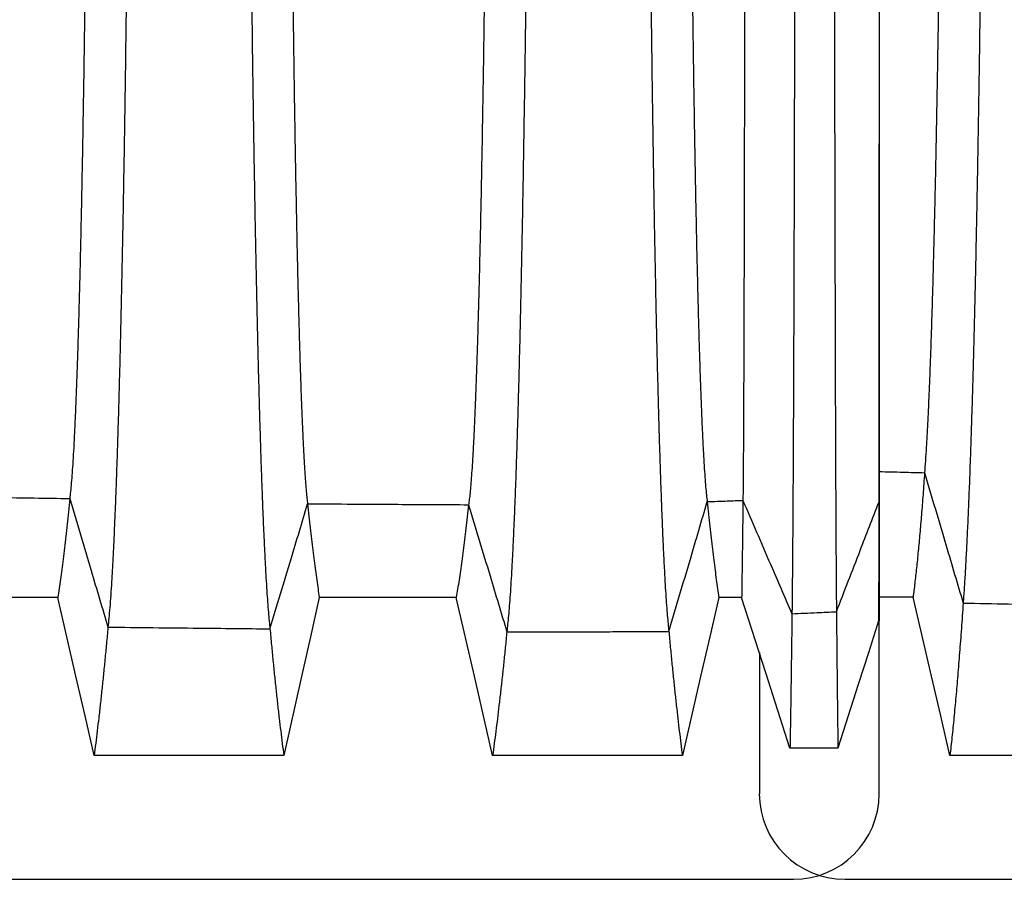
# Model space of a CAD drawing. Units: millimetres. Extents: x 948 to 40071, y 666 to 24284.
# Drawn here: x 33613 to 34022, y 13217 to 13573 of the extents above; entities that cross this region are included whole.
import ezdxf

# ---------------------------------------------------------------- set-up
doc = ezdxf.new("R2010")
doc.units = ezdxf.units.MM
doc.header["$LTSCALE"] = 95

msp = doc.modelspace()

# ---------------------------------------------------------------- linework, layer by layer
at = {"color": 7, "linetype": 'Continuous', "lineweight": 25}
for p, q in [((33969.48, 13373.1), (33969.62, 13373.1)), ((33969.4, 13323.9), (33969.62, 13323.9)), ((33969.62, 13252.21), (33969.62, 13323.9)), ((33919.94, 13310.76), (33919.94, 13252.21)), ((33269.85, 13216.72), (33934.13, 13216.72)), ((33955.42, 13216.72), (34619.71, 13216.72))]:
    msp.add_line(p, q, dxfattribs=at)
at = {"color": 7, "linetype": 'Continuous', "lineweight": 25, "flags": 128}
for points in [[(33628.93, 13333.68), (33612.24, 13333.68), (33595.55, 13333.68), (33572.14, 13333.68)], [(33644.03, 13268.12), (33640.25, 13284.53), (33636.47, 13300.94), (33628.93, 13333.68)], [(33737.43, 13333.67), (33733.75, 13317.26), (33730.06, 13300.84), (33722.71, 13268.12)], [(33794.23, 13333.67), (33777.54, 13333.67), (33760.85, 13333.67), (33737.43, 13333.67)], [(33809.32, 13268.11), (33805.54, 13284.52), (33801.76, 13300.94), (33794.23, 13333.67)], [(33903.19, 13333.67), (33899.39, 13317.26), (33895.58, 13300.85), (33888, 13268.11)], [(33912.59, 13333.68), (33908.89, 13333.67), (33906.04, 13333.67), (33903.19, 13333.67)], [(33932.64, 13271.11), (33927.62, 13286.78), (33922.6, 13302.44), (33912.59, 13333.68)], [(33983.68, 13333.72), (33978.67, 13333.72), (33973.93, 13333.72), (33969.62, 13333.72)], [(33999.01, 13268.15), (33995.18, 13284.56), (33991.34, 13300.98), (33983.68, 13333.72)], [(33969.4, 13323.9), (33965.18, 13310.69), (33960.96, 13297.48), (33952.54, 13271.11)], [(33952.54, 13271.11), (33947.56, 13271.11), (33942.58, 13271.11), (33932.64, 13271.11)], [(34077.7, 13268.15), (34058, 13268.15), (34038.3, 13268.15), (33999.01, 13268.15)], [(33722.71, 13268.12), (33703.01, 13268.12), (33683.31, 13268.12), (33644.03, 13268.12)], [(33888, 13268.11), (33866.85, 13268.11), (33845.69, 13268.11), (33809.32, 13268.11)]]:
    msp.add_lwpolyline(points, dxfattribs=at)
at = {"color": 7, "linetype": 'Continuous', "lineweight": 25}
for centre, start, end in [((33955.42, 13252.21), 180, 270), ((33934.13, 13252.21), 270, 0)]:
    msp.add_arc(centre, 35.49, start, end, dxfattribs=at)
for points, knots in [([(33642.26, 13929.98), (33642.25, 13923.13), (33642.25, 13909.45), (33642.23, 13888.97), (33642.2, 13868.58), (33642.15, 13848.29), (33642.09, 13828.13), (33642.02, 13808.12), (33641.93, 13788.82), (33641.84, 13770.24), (33641.74, 13752.37), (33641.63, 13734.69), (33641.51, 13717.23), (33641.39, 13699.99), (33641.25, 13683.02), (33641.1, 13666.34), (33640.95, 13649.96), (33640.79, 13633.91), (33640.61, 13618.22), (33640.43, 13602.9), (33640.25, 13588.26), (33640.06, 13574.28), (33639.87, 13560.95), (33639.67, 13547.99), (33639.47, 13535.42), (33639.25, 13523), (33639.03, 13510.77), (33638.79, 13498.78), (33638.55, 13487.27), (33638.3, 13476.28), (33638.05, 13465.78), (33637.79, 13455.98), (33637.53, 13446.85), (33637.28, 13438.36), (33637.02, 13430.35), (33636.75, 13422.81), (33636.47, 13415.47), (33636.18, 13408.41), (33635.86, 13401.71), (33635.55, 13395.61), (33635.23, 13390.14), (33634.9, 13385.3), (33634.58, 13381.1), (33634.24, 13377.49), (33634.02, 13375.63), (33633.91, 13374.7)], [0, 0, 0, 0, 0.025198, 0.050354, 0.075475, 0.100567, 0.125637, 0.150695, 0.175754, 0.198735, 0.221736, 0.244759, 0.267798, 0.290848, 0.313902, 0.336954, 0.359999, 0.383031, 0.406044, 0.429033, 0.451995, 0.473629, 0.495255, 0.516882, 0.538518, 0.56017, 0.583156, 0.606172, 0.629223, 0.652295, 0.675331, 0.698331, 0.719991, 0.741631, 0.763255, 0.784869, 0.806478, 0.830594, 0.854717, 0.878854, 0.903011, 0.927196, 0.951418, 0.975683, 1, 1, 1, 1]), ([(33659.37, 13929.98), (33659.37, 13923.46), (33659.37, 13910.42), (33659.35, 13890.92), (33659.32, 13871.49), (33659.28, 13852.15), (33659.22, 13832.93), (33659.16, 13813.82), (33659.08, 13794.85), (33658.99, 13775.73), (33658.89, 13756.47), (33658.78, 13737.11), (33658.65, 13717.95), (33658.52, 13699.03), (33658.37, 13680.36), (33658.21, 13661.98), (33658.05, 13643.9), (33657.87, 13626.15), (33657.68, 13608.76), (33657.48, 13591.74), (33657.27, 13575.12), (33657.06, 13559.22), (33656.85, 13544.04), (33656.63, 13529.54), (33656.4, 13515.43), (33656.16, 13501.74), (33655.92, 13488.18), (33655.66, 13474.82), (33655.38, 13461.7), (33655.1, 13449.08), (33654.82, 13437), (33654.52, 13425.43), (33654.23, 13414.6), (33653.93, 13404.48), (33653.64, 13395.05), (33653.34, 13386.1), (33653.03, 13377.64), (33652.71, 13369.37), (33652.37, 13361.36), (33652.01, 13353.69), (33651.65, 13346.66), (33651.28, 13340.27), (33650.91, 13334.52), (33650.53, 13329.44), (33650.15, 13324.96), (33649.89, 13322.55), (33649.76, 13321.34)], [0, 0, 0, 0, 0.02203, 0.044012, 0.065951, 0.087854, 0.109727, 0.131576, 0.153411, 0.175242, 0.198116, 0.221007, 0.243917, 0.266844, 0.289782, 0.312728, 0.335678, 0.358627, 0.381571, 0.404507, 0.427428, 0.450334, 0.471926, 0.493521, 0.515128, 0.536754, 0.558406, 0.581403, 0.60444, 0.627523, 0.650638, 0.673729, 0.696799, 0.718535, 0.740261, 0.761981, 0.783698, 0.805417, 0.829663, 0.853921, 0.878195, 0.902491, 0.926815, 0.95117, 0.975563, 1, 1, 1, 1]), ([(33707.36, 13929.98), (33707.36, 13923.45), (33707.37, 13910.39), (33707.39, 13890.85), (33707.42, 13871.38), (33707.46, 13852.01), (33707.51, 13832.74), (33707.58, 13813.58), (33707.65, 13794.56), (33707.74, 13775.39), (33707.84, 13756.07), (33707.95, 13736.65), (33708.08, 13717.44), (33708.22, 13698.45), (33708.36, 13679.72), (33708.52, 13661.27), (33708.69, 13643.13), (33708.87, 13625.33), (33709.05, 13607.88), (33709.25, 13590.81), (33709.46, 13574.13), (33709.67, 13558.18), (33709.89, 13542.95), (33710.11, 13528.41), (33710.34, 13514.27), (33710.57, 13500.54), (33710.82, 13486.96), (33711.08, 13473.58), (33711.35, 13460.43), (33711.63, 13447.8), (33711.92, 13435.71), (33712.21, 13424.13), (33712.5, 13413.3), (33712.8, 13403.19), (33713.09, 13393.77), (33713.39, 13384.84), (33713.7, 13376.4), (33714.01, 13368.47), (33714.33, 13361.04), (33714.65, 13354.12), (33714.97, 13347.72), (33715.3, 13341.83), (33715.63, 13336.5), (33715.96, 13331.72), (33716.3, 13327.49), (33716.63, 13323.73), (33716.86, 13321.68), (33716.97, 13320.65)], [0, 0, 0, 0, 0.022032, 0.044021, 0.065971, 0.087889, 0.109781, 0.131652, 0.153512, 0.175369, 0.198274, 0.221197, 0.244142, 0.267103, 0.290077, 0.313057, 0.336041, 0.359022, 0.381997, 0.40496, 0.427906, 0.450835, 0.472444, 0.494053, 0.515671, 0.537305, 0.558962, 0.581962, 0.604998, 0.628077, 0.651184, 0.674263, 0.697316, 0.719033, 0.740735, 0.762428, 0.784115, 0.805801, 0.827489, 0.849183, 0.870888, 0.892607, 0.914345, 0.935716, 0.957113, 0.97854, 1, 1, 1, 1]), ([(33724.48, 13929.98), (33724.48, 13923.1), (33724.48, 13909.34), (33724.5, 13888.73), (33724.54, 13868.2), (33724.58, 13847.75), (33724.64, 13827.43), (33724.71, 13807.23), (33724.79, 13787.75), (33724.88, 13768.98), (33724.98, 13750.93), (33725.08, 13733.06), (33725.2, 13715.4), (33725.32, 13697.97), (33725.46, 13680.8), (33725.6, 13663.92), (33725.75, 13647.36), (33725.91, 13631.13), (33726.07, 13615.26), (33726.25, 13599.78), (33726.43, 13584.98), (33726.61, 13570.87), (33726.8, 13557.41), (33726.99, 13544.34), (33727.19, 13531.67), (33727.4, 13519.15), (33727.62, 13506.85), (33727.85, 13494.79), (33728.08, 13483.23), (33728.32, 13472.21), (33728.57, 13461.69), (33728.82, 13451.89), (33729.07, 13442.78), (33729.32, 13434.34), (33729.57, 13426.38), (33729.83, 13418.91), (33730.09, 13411.93), (33730.36, 13405.46), (33730.63, 13399.49), (33730.9, 13394.03), (33731.18, 13389.09), (33731.46, 13384.7), (33731.74, 13380.84), (33732.02, 13377.53), (33732.31, 13374.7), (33732.5, 13373.26), (33732.6, 13372.53)], [0, 0, 0, 0, 0.025206, 0.050391, 0.07556, 0.100716, 0.125866, 0.151016, 0.176177, 0.199261, 0.222372, 0.24551, 0.268667, 0.291835, 0.315007, 0.338173, 0.361328, 0.384462, 0.40757, 0.430642, 0.453677, 0.475368, 0.497042, 0.518705, 0.540368, 0.562036, 0.58503, 0.608041, 0.631077, 0.654122, 0.677114, 0.700057, 0.721649, 0.743208, 0.764741, 0.786252, 0.807748, 0.829235, 0.850719, 0.872205, 0.893701, 0.915212, 0.936361, 0.957537, 0.978748, 1, 1, 1, 1]), ([(33807.94, 13929.98), (33807.94, 13923.09), (33807.94, 13909.32), (33807.91, 13888.69), (33807.88, 13868.13), (33807.83, 13847.66), (33807.77, 13827.3), (33807.69, 13807.07), (33807.61, 13787.55), (33807.51, 13768.75), (33807.41, 13750.66), (33807.3, 13732.76), (33807.18, 13715.06), (33807.05, 13697.6), (33806.91, 13680.39), (33806.76, 13663.48), (33806.6, 13646.88), (33806.43, 13630.62), (33806.25, 13614.72), (33806.07, 13599.2), (33805.88, 13584.38), (33805.68, 13570.24), (33805.49, 13556.76), (33805.28, 13543.67), (33805.07, 13530.97), (33804.85, 13518.45), (33804.62, 13506.12), (33804.38, 13494.05), (33804.13, 13482.49), (33803.87, 13471.46), (33803.61, 13460.94), (33803.34, 13451.14), (33803.08, 13442.04), (33802.82, 13433.6), (33802.55, 13425.65), (33802.27, 13418.19), (33802, 13411.23), (33801.71, 13404.78), (33801.43, 13398.83), (33801.14, 13393.4), (33800.84, 13388.49), (33800.55, 13384.13), (33800.25, 13380.31), (33799.95, 13377.04), (33799.65, 13374.25), (33799.45, 13372.84), (33799.35, 13372.14)], [0, 0, 0, 0, 0.025208, 0.050398, 0.075575, 0.100743, 0.125907, 0.151074, 0.176254, 0.199357, 0.222487, 0.245645, 0.268824, 0.292014, 0.315207, 0.338394, 0.361568, 0.384722, 0.407846, 0.430934, 0.453981, 0.475683, 0.497365, 0.519036, 0.540703, 0.562375, 0.585369, 0.608379, 0.631412, 0.654452, 0.677437, 0.700369, 0.721949, 0.743493, 0.765009, 0.786502, 0.807978, 0.829442, 0.850903, 0.872364, 0.893834, 0.915319, 0.936441, 0.957591, 0.978774, 1, 1, 1, 1]), ([(33825.06, 13929.98), (33825.05, 13923.43), (33825.05, 13910.34), (33825.03, 13890.74), (33825, 13871.21), (33824.96, 13851.76), (33824.9, 13832.41), (33824.84, 13813.17), (33824.76, 13794.07), (33824.67, 13774.8), (33824.57, 13755.39), (33824.45, 13735.86), (33824.32, 13716.54), (33824.18, 13697.45), (33824.03, 13678.61), (33823.87, 13660.06), (33823.7, 13641.81), (33823.51, 13623.91), (33823.32, 13606.35), (33823.12, 13589.19), (33822.91, 13572.42), (33822.69, 13556.39), (33822.47, 13541.08), (33822.24, 13526.47), (33822.01, 13512.27), (33821.77, 13498.49), (33821.51, 13484.86), (33821.25, 13471.43), (33820.97, 13458.24), (33820.68, 13445.59), (33820.39, 13433.48), (33820.09, 13421.89), (33819.78, 13411.07), (33819.48, 13400.97), (33819.18, 13391.56), (33818.87, 13382.66), (33818.56, 13374.27), (33818.24, 13366.38), (33817.92, 13359.01), (33817.59, 13352.16), (33817.25, 13345.84), (33816.92, 13340.04), (33816.58, 13334.81), (33816.24, 13330.14), (33815.9, 13326.02), (33815.55, 13322.4), (33815.32, 13320.44), (33815.2, 13319.46)], [0, 0, 0, 0, 0.022036, 0.044036, 0.066006, 0.08795, 0.109873, 0.131782, 0.153684, 0.175587, 0.198545, 0.221523, 0.244526, 0.267547, 0.290581, 0.313621, 0.336663, 0.3597, 0.382727, 0.405738, 0.428727, 0.451692, 0.473331, 0.494965, 0.516601, 0.538249, 0.559915, 0.582919, 0.605953, 0.629025, 0.652119, 0.675177, 0.698201, 0.719884, 0.741546, 0.763193, 0.784828, 0.806457, 0.828083, 0.849712, 0.871348, 0.892994, 0.914656, 0.935952, 0.957271, 0.978619, 1, 1, 1, 1]), ([(33873.05, 13929.98), (33873.05, 13923.43), (33873.05, 13910.34), (33873.07, 13890.75), (33873.1, 13871.23), (33873.14, 13851.79), (33873.19, 13832.45), (33873.26, 13813.22), (33873.33, 13794.12), (33873.42, 13774.87), (33873.51, 13755.47), (33873.62, 13735.95), (33873.75, 13716.65), (33873.88, 13697.57), (33874.02, 13678.74), (33874.18, 13660.2), (33874.34, 13641.97), (33874.51, 13624.07), (33874.7, 13606.53), (33874.89, 13589.37), (33875.09, 13572.62), (33875.3, 13556.6), (33875.51, 13541.3), (33875.72, 13526.7), (33875.95, 13512.5), (33876.17, 13498.72), (33876.41, 13485.1), (33876.67, 13471.68), (33876.93, 13458.5), (33877.21, 13445.84), (33877.48, 13433.74), (33877.77, 13422.15), (33878.06, 13411.32), (33878.35, 13401.22), (33878.63, 13391.82), (33878.93, 13382.91), (33879.22, 13374.51), (33879.53, 13366.62), (33879.83, 13359.25), (33880.15, 13352.39), (33880.46, 13346.05), (33880.78, 13340.25), (33881.1, 13335.01), (33881.43, 13330.32), (33881.75, 13326.19), (33882.08, 13322.56), (33882.3, 13320.59), (33882.41, 13319.6)], [0, 0, 0, 0, 0.022035, 0.044034, 0.066002, 0.087943, 0.109863, 0.131767, 0.153664, 0.175562, 0.198514, 0.221486, 0.244482, 0.267497, 0.290524, 0.313557, 0.336592, 0.359623, 0.382644, 0.40565, 0.428634, 0.451595, 0.47323, 0.494861, 0.516496, 0.538142, 0.559807, 0.58281, 0.605845, 0.628918, 0.652013, 0.675073, 0.698101, 0.719787, 0.741454, 0.763106, 0.784748, 0.806383, 0.828016, 0.849652, 0.871296, 0.892951, 0.914621, 0.935925, 0.957253, 0.97861, 1, 1, 1, 1]), ([(33890.16, 13929.98), (33890.16, 13923.11), (33890.17, 13909.38), (33890.19, 13888.83), (33890.22, 13868.36), (33890.27, 13847.98), (33890.33, 13827.72), (33890.4, 13807.6), (33890.48, 13788.19), (33890.57, 13769.5), (33890.67, 13751.53), (33890.77, 13733.73), (33890.89, 13716.15), (33891.01, 13698.8), (33891.15, 13681.72), (33891.29, 13664.92), (33891.44, 13648.43), (33891.6, 13632.28), (33891.77, 13616.48), (33891.94, 13601.07), (33892.12, 13586.34), (33892.31, 13572.27), (33892.49, 13558.87), (33892.69, 13545.84), (33892.89, 13533.21), (33893.1, 13520.74), (33893.32, 13508.46), (33893.55, 13496.43), (33893.79, 13484.9), (33894.03, 13473.89), (33894.28, 13463.38), (33894.53, 13453.58), (33894.78, 13444.46), (33895.03, 13436), (33895.28, 13428.01), (33895.54, 13420.51), (33895.82, 13413.23), (33896.11, 13406.24), (33896.41, 13399.62), (33896.72, 13393.63), (33897.03, 13388.27), (33897.35, 13383.55), (33897.67, 13379.49), (33898, 13376.04), (33898.21, 13374.3), (33898.32, 13373.43)], [0, 0, 0, 0, 0.025203, 0.050376, 0.075525, 0.100655, 0.125772, 0.150885, 0.176004, 0.199046, 0.222111, 0.245202, 0.268311, 0.291431, 0.314554, 0.337674, 0.360783, 0.383876, 0.406945, 0.429983, 0.452988, 0.474655, 0.496309, 0.517958, 0.53961, 0.561272, 0.584262, 0.607275, 0.630318, 0.653374, 0.676384, 0.699351, 0.720971, 0.742563, 0.764133, 0.785687, 0.807229, 0.831266, 0.855303, 0.879348, 0.903411, 0.927498, 0.95162, 0.975784, 1, 1, 1, 1]), ([(33914.02, 13929.98), (33914.02, 13923.12), (33914.02, 13909.41), (33914.01, 13888.89), (33914.01, 13868.45), (33914.01, 13848.1), (33914, 13827.88), (33913.99, 13807.81), (33913.98, 13788.44), (33913.97, 13769.79), (33913.96, 13751.86), (33913.95, 13734.11), (33913.94, 13716.58), (33913.92, 13699.27), (33913.91, 13682.23), (33913.89, 13665.48), (33913.88, 13649.03), (33913.86, 13632.92), (33913.84, 13617.17), (33913.82, 13601.79), (33913.8, 13587.09), (33913.78, 13573.06), (33913.76, 13559.68), (33913.74, 13546.68), (33913.72, 13534.08), (33913.7, 13521.62), (33913.67, 13509.37), (33913.65, 13497.35), (33913.62, 13485.83), (33913.59, 13474.82), (33913.57, 13464.31), (33913.54, 13454.51), (33913.51, 13445.39), (33913.49, 13436.92), (33913.46, 13428.92), (33913.43, 13421.41), (33913.4, 13414.11), (33913.37, 13407.09), (33913.33, 13400.43), (33913.3, 13394.4), (33913.27, 13389), (33913.23, 13384.23), (33913.2, 13380.12), (33913.16, 13376.6), (33913.14, 13374.82), (33913.13, 13373.93)], [0, 0, 0, 0, 0.025201, 0.050368, 0.075506, 0.100622, 0.125722, 0.150814, 0.175911, 0.19893, 0.221971, 0.245037, 0.26812, 0.291213, 0.31431, 0.337405, 0.36049, 0.38356, 0.406608, 0.429628, 0.452617, 0.474272, 0.495916, 0.517556, 0.539202, 0.56086, 0.58385, 0.606864, 0.62991, 0.652972, 0.675992, 0.698971, 0.720606, 0.742216, 0.763807, 0.785383, 0.806951, 0.831017, 0.855086, 0.879166, 0.903263, 0.927387, 0.951545, 0.975747, 1, 1, 1, 1]), ([(33934.83, 13929.98), (33934.83, 13923.54), (33934.83, 13910.68), (33934.82, 13891.45), (33934.82, 13872.3), (33934.81, 13853.25), (33934.81, 13834.32), (33934.8, 13815.52), (33934.79, 13796.86), (33934.77, 13778.05), (33934.76, 13759.12), (33934.74, 13740.1), (33934.73, 13721.28), (33934.71, 13702.69), (33934.68, 13684.36), (33934.66, 13666.31), (33934.64, 13648.55), (33934.61, 13631.12), (33934.59, 13614.03), (33934.56, 13597.3), (33934.53, 13580.96), (33934.5, 13565.31), (33934.47, 13550.36), (33934.44, 13536.07), (33934.4, 13522.16), (33934.37, 13508.64), (33934.33, 13495.26), (33934.3, 13482.04), (33934.26, 13469.05), (33934.22, 13456.53), (33934.18, 13444.53), (33934.14, 13433.02), (33934.09, 13422.22), (33934.05, 13412.11), (33934.01, 13402.66), (33933.97, 13393.68), (33933.92, 13385.16), (33933.88, 13376.8), (33933.83, 13368.67), (33933.78, 13360.85), (33933.72, 13353.63), (33933.67, 13347.03), (33933.62, 13341.03), (33933.56, 13335.67), (33933.51, 13330.88), (33933.47, 13328.23), (33933.46, 13326.9)], [0, 0, 0, 0, 0.022026, 0.043989, 0.065896, 0.087756, 0.109575, 0.131361, 0.153125, 0.174876, 0.197661, 0.220456, 0.243266, 0.266089, 0.288923, 0.311766, 0.334616, 0.357469, 0.380324, 0.403178, 0.426027, 0.448872, 0.470416, 0.491972, 0.513549, 0.535153, 0.556793, 0.579786, 0.602829, 0.625925, 0.649063, 0.672192, 0.695312, 0.717108, 0.738904, 0.760704, 0.782511, 0.804327, 0.828691, 0.853075, 0.877482, 0.901916, 0.926381, 0.95088, 0.975419, 1, 1, 1, 1]), ([(33950.86, 13929.98), (33950.86, 13923.55), (33950.86, 13910.72), (33950.86, 13891.53), (33950.86, 13872.42), (33950.87, 13853.43), (33950.87, 13834.55), (33950.88, 13815.81), (33950.89, 13797.21), (33950.9, 13778.47), (33950.91, 13759.61), (33950.92, 13740.66), (33950.94, 13721.92), (33950.95, 13703.41), (33950.97, 13685.15), (33950.98, 13667.17), (33951, 13649.49), (33951.02, 13632.13), (33951.04, 13615.11), (33951.07, 13598.45), (33951.09, 13582.17), (33951.11, 13566.59), (33951.13, 13551.69), (33951.16, 13537.45), (33951.18, 13523.58), (33951.21, 13510.11), (33951.24, 13496.75), (33951.27, 13483.57), (33951.3, 13470.6), (33951.33, 13458.11), (33951.36, 13446.12), (33951.39, 13434.61), (33951.42, 13423.81), (33951.45, 13413.69), (33951.49, 13404.23), (33951.52, 13395.22), (33951.55, 13386.68), (33951.59, 13378.28), (33951.63, 13370.11), (33951.67, 13362.23), (33951.7, 13354.95), (33951.75, 13348.27), (33951.79, 13342.19), (33951.83, 13336.73), (33951.87, 13331.84), (33951.9, 13329.11), (33951.91, 13327.74)], [0, 0, 0, 0, 0.022023, 0.043977, 0.06587, 0.08771, 0.109505, 0.131264, 0.152997, 0.174714, 0.197461, 0.220215, 0.242982, 0.265761, 0.288551, 0.31135, 0.334157, 0.35697, 0.379786, 0.402605, 0.425422, 0.44824, 0.469762, 0.4913, 0.512862, 0.534456, 0.556089, 0.579079, 0.602122, 0.625224, 0.648371, 0.671515, 0.694656, 0.716476, 0.738301, 0.760134, 0.781979, 0.803837, 0.828251, 0.85269, 0.877155, 0.90165, 0.926179, 0.950744, 0.97535, 1, 1, 1, 1]), ([(33969.62, 13929.98), (33969.62, 13924.1), (33969.62, 13912.33), (33969.62, 13894.65), (33969.62, 13876.92), (33969.61, 13859.16), (33969.61, 13841.39), (33969.61, 13823.97), (33969.61, 13806.89), (33969.61, 13790.17), (33969.61, 13773.49), (33969.61, 13756.86), (33969.61, 13739.95), (33969.6, 13722.81), (33969.6, 13705.45), (33969.6, 13688.25), (33969.6, 13671.22), (33969.59, 13654.4), (33969.59, 13638.48), (33969.59, 13623.45), (33969.59, 13609.29), (33969.58, 13596.96), (33969.58, 13586.38), (33969.58, 13579.76), (33969.58, 13575.49), (33969.58, 13573.51), (33969.58, 13571.53), (33969.58, 13569.56), (33969.58, 13567.6), (33969.58, 13565.64), (33969.58, 13560.31), (33969.57, 13551.68), (33969.57, 13539.94), (33969.57, 13528.35), (33969.56, 13516.94), (33969.56, 13505.75), (33969.56, 13495), (33969.55, 13484.71), (33969.55, 13474.86), (33969.54, 13465.28), (33969.54, 13455.98), (33969.54, 13446.81), (33969.53, 13437.8), (33969.53, 13429.02), (33969.52, 13420.65), (33969.52, 13412.72), (33969.51, 13405.26), (33969.51, 13398.43), (33969.5, 13392.23), (33969.5, 13386.62), (33969.49, 13381.54), (33969.49, 13376.95), (33969.48, 13374.38), (33969.48, 13373.1)], [0, 0, 0, 0, 0.02172, 0.043533, 0.065445, 0.087465, 0.109597, 0.131851, 0.152955, 0.174186, 0.195553, 0.217068, 0.238737, 0.261887, 0.28521, 0.308705, 0.332372, 0.356209, 0.380217, 0.401483, 0.422878, 0.444403, 0.458684, 0.473028, 0.476257, 0.479489, 0.482724, 0.485963, 0.489205, 0.492451, 0.4957, 0.515787, 0.53621, 0.556975, 0.578087, 0.599554, 0.62138, 0.642288, 0.663475, 0.684936, 0.706677, 0.728701, 0.752371, 0.776369, 0.800697, 0.82536, 0.850363, 0.875711, 0.899929, 0.924462, 0.949314, 0.974492, 1, 1, 1, 1]), ([(33969.62, 13929.98), (33969.62, 13923.65), (33969.62, 13911), (33969.62, 13892.09), (33969.62, 13873.28), (33969.62, 13854.59), (33969.62, 13836.04), (33969.62, 13817.98), (33969.62, 13800.42), (33969.62, 13783.36), (33969.62, 13766.46), (33969.62, 13749.74), (33969.62, 13732.86), (33969.62, 13715.87), (33969.62, 13698.81), (33969.62, 13682.01), (33969.62, 13665.5), (33969.62, 13649.31), (33969.62, 13633.75), (33969.62, 13618.82), (33969.62, 13604.51), (33969.62, 13590.53), (33969.62, 13576.9), (33969.62, 13563.35), (33969.62, 13549.92), (33969.62, 13536.64), (33969.62, 13523.79), (33969.62, 13511.38), (33969.62, 13499.41), (33969.62, 13488.14), (33969.62, 13477.53), (33969.62, 13467.54), (33969.62, 13457.97), (33969.62, 13448.84), (33969.62, 13439.96), (33969.62, 13431.38), (33969.62, 13423.13), (33969.62, 13415.39), (33969.62, 13408.15), (33969.62, 13401.42), (33969.62, 13394.84), (33969.62, 13388.51), (33969.62, 13382.6), (33969.62, 13377.37), (33969.62, 13374.52), (33969.62, 13373.1)], [0, 0, 0, 0, 0.023413, 0.046749, 0.070005, 0.093203, 0.116343, 0.139443, 0.161194, 0.18293, 0.204661, 0.226397, 0.248143, 0.271215, 0.294295, 0.317383, 0.340478, 0.363578, 0.386686, 0.408473, 0.430263, 0.45206, 0.473868, 0.4957, 0.518886, 0.542116, 0.565397, 0.588732, 0.612129, 0.635588, 0.657728, 0.679873, 0.702022, 0.724179, 0.746351, 0.76988, 0.793433, 0.817008, 0.840611, 0.864243, 0.887908, 0.915844, 0.943835, 0.971885, 1, 1, 1, 1]), ([(33996.46, 13929.98), (33996.46, 13923.31), (33996.46, 13910.02), (33996.44, 13890.16), (33996.4, 13870.47), (33996.36, 13850.95), (33996.3, 13831.62), (33996.23, 13812.49), (33996.15, 13794.1), (33996.06, 13776.44), (33995.97, 13759.5), (33995.87, 13742.77), (33995.75, 13726.27), (33995.63, 13710), (33995.5, 13693.99), (33995.36, 13678.26), (33995.21, 13662.81), (33995.05, 13647.67), (33994.89, 13632.84), (33994.72, 13618.34), (33994.54, 13604.45), (33994.36, 13591.16), (33994.18, 13578.44), (33993.99, 13566.05), (33993.79, 13553.99), (33993.58, 13542.02), (33993.37, 13530.18), (33993.14, 13518.51), (33992.91, 13507.25), (33992.67, 13496.41), (33992.42, 13485.98), (33992.16, 13475.37), (33991.87, 13464.69), (33991.56, 13454.03), (33991.25, 13443.98), (33990.92, 13434.48), (33990.59, 13425.54), (33990.25, 13417.19), (33989.9, 13409.49), (33989.55, 13402.44), (33989.19, 13396.07), (33988.82, 13390.31), (33988.58, 13387.05), (33988.46, 13385.42)], [0, 0, 0, 0, 0.025146, 0.050144, 0.075011, 0.099764, 0.124422, 0.149003, 0.173528, 0.195979, 0.218415, 0.240847, 0.263281, 0.28572, 0.30817, 0.330634, 0.353116, 0.375619, 0.398148, 0.420703, 0.443289, 0.464623, 0.486001, 0.507433, 0.528926, 0.550486, 0.57343, 0.59646, 0.61958, 0.642781, 0.666024, 0.689311, 0.716816, 0.744389, 0.772034, 0.799754, 0.828117, 0.85656, 0.885084, 0.913689, 0.942375, 0.971145, 1, 1, 1, 1]), ([(34013.58, 13929.98), (34013.58, 13923.6), (34013.57, 13910.88), (34013.56, 13891.87), (34013.53, 13873), (34013.49, 13854.27), (34013.44, 13835.69), (34013.38, 13817.28), (34013.3, 13799.04), (34013.22, 13780.7), (34013.12, 13762.27), (34013.02, 13743.77), (34012.9, 13725.5), (34012.77, 13707.47), (34012.63, 13689.71), (34012.48, 13672.22), (34012.32, 13655.04), (34012.15, 13638.16), (34011.97, 13621.61), (34011.78, 13605.4), (34011.59, 13589.54), (34011.39, 13574.35), (34011.18, 13559.8), (34010.97, 13545.87), (34010.76, 13532.3), (34010.53, 13519.07), (34010.3, 13505.94), (34010.05, 13492.95), (34009.79, 13480.13), (34009.53, 13467.73), (34009.26, 13455.8), (34008.98, 13444.29), (34008.7, 13433.44), (34008.42, 13423.23), (34008.14, 13413.63), (34007.85, 13404.43), (34007.56, 13395.64), (34007.24, 13386.5), (34006.89, 13377.15), (34006.5, 13367.75), (34006.1, 13359.05), (34005.7, 13351.04), (34005.29, 13343.74), (34004.88, 13337.09), (34004.6, 13333.26), (34004.46, 13331.34)], [0, 0, 0, 0, 0.021993, 0.043866, 0.065632, 0.087303, 0.108893, 0.130413, 0.151878, 0.173302, 0.195718, 0.21812, 0.24052, 0.262924, 0.285335, 0.30776, 0.330202, 0.352665, 0.375153, 0.397669, 0.420215, 0.442796, 0.464127, 0.485507, 0.506942, 0.528442, 0.550011, 0.572969, 0.596015, 0.619153, 0.642374, 0.665641, 0.688954, 0.710979, 0.733049, 0.755165, 0.777329, 0.799542, 0.827944, 0.856425, 0.884984, 0.913622, 0.942337, 0.97113, 1, 1, 1, 1]), ([(33969.62, 13385.89), (33972.96, 13385.81), (33979.24, 13385.66), (33985.52, 13385.49), (33988.46, 13385.42)], [0, 0, 0, 0, 0.532012, 1, 1, 1, 1]), ([(33988.46, 13385.42), (33988.24, 13382.37), (33987.82, 13376.27), (33987.16, 13367.89), (33986.49, 13360.06), (33985.81, 13352.67), (33985.11, 13345.79), (33984.4, 13339.37), (33983.92, 13335.61), (33983.68, 13333.72)], [0, 0, 0, 0, 0.139096, 0.277987, 0.417688, 0.558237, 0.705441, 0.85233, 1, 1, 1, 1]), ([(33988.46, 13385.42), (33991.44, 13375.32), (33996.78, 13357.3), (34002.11, 13339.27), (34004.46, 13331.34)], [0, 0, 0, 0, 0.560026, 1, 1, 1, 1]), ([(33567.16, 13375.73), (33579.62, 13375.53), (33601.87, 13375.19), (33624.12, 13374.85), (33633.91, 13374.7)], [0, 0, 0, 0, 0.5600028, 1, 1, 1, 1]), ([(33633.91, 13374.7), (33633.73, 13372.86), (33633.38, 13369.19), (33632.83, 13363.97), (33632.28, 13358.96), (33631.72, 13354.15), (33631.17, 13349.57), (33630.61, 13345.24), (33630.05, 13341.17), (33629.49, 13337.3), (33629.12, 13334.89), (33628.93, 13333.68)], [0, 0, 0, 0, 0.112539, 0.224112, 0.335571, 0.447729, 0.560232, 0.670427, 0.779949, 0.889528, 1, 1, 1, 1]), ([(33633.91, 13374.7), (33636.87, 13364.73), (33642.15, 13346.94), (33647.43, 13329.16), (33649.76, 13321.34)], [0, 0, 0, 0, 0.560163, 1, 1, 1, 1]), ([(33716.97, 13320.65), (33719.89, 13330.32), (33725.1, 13347.61), (33730.31, 13364.92), (33732.6, 13372.53)], [0, 0, 0, 0, 0.55981, 1, 1, 1, 1]), ([(33732.6, 13372.53), (33745.06, 13372.45), (33767.31, 13372.31), (33789.56, 13372.19), (33799.35, 13372.14)], [0, 0, 0, 0, 0.560002, 1, 1, 1, 1]), ([(33732.6, 13372.53), (33732.77, 13370.81), (33733.11, 13367.39), (33733.65, 13362.5), (33734.18, 13357.79), (33734.72, 13353.25), (33735.26, 13348.9), (33735.8, 13344.78), (33736.35, 13340.89), (33736.89, 13337.17), (33737.25, 13334.84), (33737.43, 13333.67)], [0, 0, 0, 0, 0.112819, 0.22451, 0.336006, 0.448191, 0.560695, 0.670828, 0.780205, 0.889625, 1, 1, 1, 1]), ([(33799.35, 13372.14), (33799.16, 13370.44), (33798.8, 13367.06), (33798.24, 13362.23), (33797.67, 13357.57), (33797.1, 13353.08), (33796.53, 13348.78), (33795.95, 13344.69), (33795.38, 13340.84), (33794.8, 13337.15), (33794.42, 13334.83), (33794.23, 13333.67)], [0, 0, 0, 0, 0.112871, 0.224585, 0.336087, 0.448277, 0.560782, 0.670903, 0.780253, 0.889643, 1, 1, 1, 1]), ([(33799.35, 13372.14), (33802.31, 13362.29), (33807.59, 13344.72), (33812.88, 13327.18), (33815.2, 13319.46)], [0, 0, 0, 0, 0.560228, 1, 1, 1, 1]), ([(33882.41, 13319.6), (33885.39, 13329.58), (33890.72, 13347.45), (33895.99, 13365.47), (33898.32, 13373.43)], [0, 0, 0, 0, 0.558454, 1, 1, 1, 1]), ([(33898.32, 13373.43), (33901.09, 13373.52), (33906.02, 13373.68), (33910.95, 13373.85), (33913.13, 13373.93)], [0, 0, 0, 0, 0.559984, 1, 1, 1, 1]), ([(33898.32, 13373.43), (33898.5, 13371.66), (33898.84, 13368.13), (33899.38, 13363.1), (33899.92, 13358.27), (33900.46, 13353.62), (33901, 13349.18), (33901.55, 13344.97), (33902.09, 13341), (33902.64, 13337.22), (33903.01, 13334.86), (33903.19, 13333.67)], [0, 0, 0, 0, 0.112702, 0.224344, 0.335824, 0.447998, 0.560502, 0.670661, 0.780098, 0.889584, 1, 1, 1, 1]), ([(33913.13, 13373.93), (33913.11, 13372.13), (33913.07, 13368.55), (33913.01, 13363.44), (33912.95, 13358.54), (33912.89, 13353.83), (33912.83, 13349.33), (33912.77, 13345.08), (33912.71, 13341.07), (33912.65, 13337.25), (33912.61, 13334.87), (33912.59, 13333.68)], [0, 0, 0, 0, 0.112641, 0.224256, 0.335729, 0.447897, 0.5604, 0.670573, 0.780042, 0.889563, 1, 1, 1, 1]), ([(33913.13, 13373.93), (33916.92, 13365.1), (33923.67, 13349.37), (33930.47, 13333.76), (33933.46, 13326.9)], [0, 0, 0, 0, 0.5609649, 1, 1, 1, 1]), ([(33951.91, 13327.74), (33955.19, 13336.19), (33961.06, 13351.28), (33966.9, 13366.42), (33969.48, 13373.1)], [0, 0, 0, 0, 0.559368, 1, 1, 1, 1]), ([(33969.48, 13373.1), (33969.48, 13370.23), (33969.47, 13364.51), (33969.46, 13356.55), (33969.44, 13349.05), (33969.43, 13342.02), (33969.42, 13335.48), (33969.41, 13329.39), (33969.4, 13325.73), (33969.4, 13323.9)], [0, 0, 0, 0, 0.142582, 0.284505, 0.427191, 0.570654, 0.713785, 0.856434, 1, 1, 1, 1]), ([(33969.62, 13373.1), (33969.62, 13370.28), (33969.62, 13364.68), (33969.62, 13356.86), (33969.62, 13349.49), (33969.62, 13342.46), (33969.62, 13335.81), (33969.62, 13329.54), (33969.62, 13325.78), (33969.62, 13323.9)], [0, 0, 0, 0, 0.139741, 0.278823, 0.418598, 0.559174, 0.706175, 0.852624, 1, 1, 1, 1]), ([(34004.46, 13331.34), (34004.21, 13327.77), (34003.72, 13320.64), (34002.97, 13310.68), (34002.22, 13301.26), (34001.44, 13292.26), (34000.64, 13283.7), (33999.83, 13275.56), (33999.28, 13270.62), (33999.01, 13268.15)], [0, 0, 0, 0, 0.139123, 0.27805, 0.417781, 0.55834, 0.705535, 0.852395, 1, 1, 1, 1]), ([(34004.46, 13331.34), (34017, 13331.08), (34039.41, 13330.6), (34061.81, 13330.11), (34071.67, 13329.9)], [0, 0, 0, 0, 0.559998, 1, 1, 1, 1]), ([(33933.46, 13326.9), (33933.42, 13323.86), (33933.35, 13317.79), (33933.23, 13309.19), (33933.12, 13300.97), (33933.01, 13293.69), (33932.91, 13287.27), (33932.82, 13281.64), (33932.73, 13276.23), (33932.67, 13272.82), (33932.64, 13271.11)], [0, 0, 0, 0, 0.14, 0.279168, 0.418983, 0.559575, 0.669863, 0.779608, 0.889421, 1, 1, 1, 1]), ([(33933.46, 13326.9), (33936.9, 13327.05), (33943.05, 13327.33), (33949.21, 13327.62), (33951.91, 13327.74)], [0, 0, 0, 0, 0.559978, 1, 1, 1, 1]), ([(33951.91, 13327.74), (33951.94, 13324.64), (33952, 13318.45), (33952.08, 13309.7), (33952.17, 13301.34), (33952.25, 13293.95), (33952.33, 13287.45), (33952.4, 13281.75), (33952.47, 13276.28), (33952.52, 13272.84), (33952.54, 13271.11)], [0, 0, 0, 0, 0.139899, 0.279039, 0.418844, 0.559433, 0.66974, 0.779531, 0.889394, 1, 1, 1, 1]), ([(33649.76, 13321.34), (33649.56, 13319.04), (33649.15, 13314.46), (33648.52, 13307.87), (33647.88, 13301.5), (33647.24, 13295.34), (33646.6, 13289.41), (33645.96, 13283.73), (33645.32, 13278.32), (33644.67, 13273.09), (33644.24, 13269.78), (33644.03, 13268.12)], [0, 0, 0, 0, 0.112344, 0.223846, 0.335298, 0.447449, 0.559955, 0.67019, 0.779807, 0.889487, 1, 1, 1, 1]), ([(33649.76, 13321.34), (33662.31, 13321.21), (33684.71, 13320.97), (33707.12, 13320.75), (33716.97, 13320.65)], [0, 0, 0, 0, 0.5600017, 1, 1, 1, 1]), ([(33716.97, 13320.65), (33717.18, 13318.39), (33717.59, 13313.89), (33718.22, 13307.41), (33718.85, 13301.13), (33719.49, 13295.05), (33720.13, 13289.2), (33720.77, 13283.59), (33721.42, 13278.23), (33722.06, 13273.05), (33722.49, 13269.77), (33722.71, 13268.12)], [0, 0, 0, 0, 0.11242, 0.223953, 0.335414, 0.447572, 0.560078, 0.670297, 0.779875, 0.889511, 1, 1, 1, 1]), ([(33815.2, 13319.46), (33814.99, 13317.27), (33814.57, 13312.9), (33813.93, 13306.6), (33813.27, 13300.49), (33812.62, 13294.56), (33811.96, 13288.83), (33811.3, 13283.34), (33810.64, 13278.08), (33809.98, 13272.98), (33809.54, 13269.74), (33809.32, 13268.11)], [0, 0, 0, 0, 0.112554, 0.224142, 0.335618, 0.447788, 0.560296, 0.670485, 0.779993, 0.889554, 1, 1, 1, 1]), ([(33815.2, 13319.46), (33819.27, 13319.46), (33827.6, 13319.45), (33840.16, 13319.45), (33852.02, 13319.45), (33862.91, 13319.47), (33872.75, 13319.52), (33879.23, 13319.57), (33882.41, 13319.6)], [0, 0, 0, 0, 0.181612, 0.371734, 0.560821, 0.710677, 0.858034, 1, 1, 1, 1]), ([(33882.41, 13319.6), (33882.61, 13317.4), (33883.01, 13313.02), (33883.63, 13306.7), (33884.25, 13300.57), (33884.87, 13294.62), (33885.49, 13288.88), (33886.12, 13283.37), (33886.75, 13278.09), (33887.38, 13272.99), (33887.79, 13269.74), (33888, 13268.11)], [0, 0, 0, 0, 0.112538, 0.22412, 0.335594, 0.447763, 0.560271, 0.670463, 0.779979, 0.889549, 1, 1, 1, 1])]:
    msp.add_open_spline(points, degree=3, knots=knots, dxfattribs=at)

doc.saveas('drawing.dxf')
